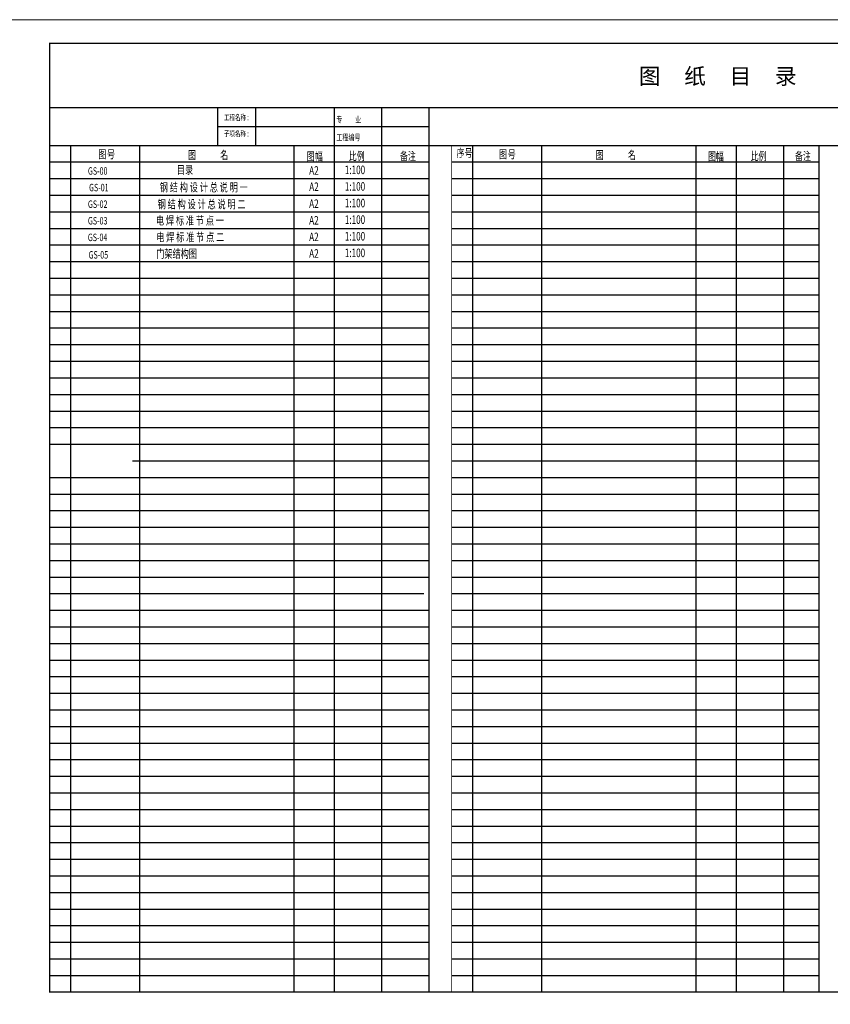
# Model space of a CAD drawing. Extents: x -30906 to 217113, y -118393 to 58073.
# Drawn here: x 111420 to 145607, y 8089 to 49607 of the extents above; entities that cross this region are included whole.
import ezdxf

# ---------------------------------------------------------------- set-up
doc = ezdxf.new("R2010")
doc.units = 0
doc.header["$LTSCALE"] = 1000
doc.header["$MEASUREMENT"] = 0
doc.layers.add('BORDER', color=7, linetype='Continuous', lineweight=0)
doc.layers.add('PUB_TAB', color=7, linetype='Continuous')
doc.layers.add('TK', color=7, linetype='Continuous')
doc.styles.add('-宋体', font='txt', dxfattribs={"width": 0.8})
doc.styles.add('_HZTXT', font='ros1.shx', dxfattribs={"width": 0.7, "bigfont": 'hztxt.shx'})
doc.styles.add('_宋体', font='txt', dxfattribs={"width": 0.7})
doc.styles.add('_黑体', font='simhei.ttf', dxfattribs={"width": 0.7})

msp = doc.modelspace()

# ---------------------------------------------------------------- linework, layer by layer
at = {"layer": 'BORDER'}
msp.add_lwpolyline([(110182.44015, 7606.69669), (110182.44015, 49606.69669), (169582.44015, 49606.69669), (169582.44015, 7606.69669)], close=True, dxfattribs=at)
at = {"layer": 'BORDER', "const_width": 50}
msp.add_lwpolyline([(112682.44015, 8606.69669), (112682.44015, 48606.69669), (168582.44015, 48606.69669), (168582.44015, 8606.69669)], close=True, dxfattribs=at)
at = {"layer": 'TK'}
for p, q in [((112682.43573, 45906.69888), (161582.43573, 45906.69888)), ((119777.71668, 44306.69888), (119777.71668, 45906.69888)), ((121377.71668, 44306.69888), (121377.71668, 45906.69888)), ((124682.43573, 45906.69888), (124682.43573, 8606.69888)), ((126682.43573, 45906.69888), (126682.43573, 8606.69888)), ((128682.43573, 44306.69888), (128682.43573, 45906.69888)), ((119777.71668, 45106.69888), (128682.43573, 45106.69888)), ((112682.43573, 44306.69888), (128682.43573, 44306.69888)), ((112682.43573, 44306.69888), (161582.43573, 44306.69888)), ((113582.43573, 8606.69888), (113582.43573, 44306.69888)), ((116485.15789, 8606.69888), (116485.15789, 44306.69888)), ((122985.15789, 44306.69888), (122985.15789, 8606.69888)), ((128682.43573, 8606.69888), (128682.43573, 44306.69888)), ((129632.43573, 44306.69888), (145132.43573, 44306.69888)), ((129632.43573, 44306.69888), (145132.43573, 44306.69888)), ((130532.43573, 8606.69888), (130532.43573, 44306.69888)), ((133435.15789, 8606.69888), (133435.15789, 44306.69888)), ((139935.15789, 44306.69888), (139935.15789, 8606.69888)), ((141632.43573, 44306.69888), (141632.43573, 8606.69888)), ((143632.43573, 44306.69888), (143632.43573, 8606.69888)), ((145132.43573, 8606.69888), (145132.43573, 44306.69888)), ((112682.43573, 43606.69888), (128682.43573, 43606.69888)), ((129632.43573, 43606.69888), (145132.43573, 43606.69888)), ((112682.43573, 42906.69888), (128682.43573, 42906.69888)), ((129632.43573, 42906.69888), (145132.43573, 42906.69888)), ((112682.43573, 42206.69888), (128682.43573, 42206.69888)), ((129632.43573, 42206.69888), (145132.43573, 42206.69888)), ((112682.43573, 41506.69888), (128682.43573, 41506.69888)), ((129632.43573, 41506.69888), (145132.43573, 41506.69888)), ((112682.43573, 40806.69888), (128682.43573, 40806.69888)), ((129632.43573, 40806.69888), (145132.43573, 40806.69888)), ((112682.43573, 40106.69888), (128682.43573, 40106.69888)), ((129632.43573, 40106.69888), (145132.43573, 40106.69888)), ((112682.43573, 39406.69888), (128682.43573, 39406.69888)), ((129632.43573, 39406.69888), (145132.43573, 39406.69888)), ((112682.43573, 38706.69888), (128682.43573, 38706.69888)), ((129632.43573, 38706.69888), (145132.43573, 38706.69888)), ((112682.43573, 38006.69888), (128682.43573, 38006.69888)), ((129632.43573, 38006.69888), (145132.43573, 38006.69888)), ((112682.43573, 37306.69888), (128682.43573, 37306.69888)), ((129632.43573, 37306.69888), (145132.43573, 37306.69888)), ((112682.43573, 36606.69888), (128682.43573, 36606.69888)), ((129632.43573, 36606.69888), (145132.43573, 36606.69888)), ((112682.43573, 35906.69888), (128682.43573, 35906.69888)), ((129632.43573, 35906.69888), (145132.43573, 35906.69888)), ((112682.43573, 35206.69888), (128682.43573, 35206.69888)), ((129632.43573, 35206.69888), (145132.43573, 35206.69888)), ((112682.43573, 34506.69888), (128682.43573, 34506.69888)), ((129632.43573, 34506.69888), (145132.43573, 34506.69888)), ((112682.43573, 33806.69888), (128682.43573, 33806.69888)), ((129632.43573, 33806.69888), (145132.43573, 33806.69888)), ((112682.43573, 33106.69888), (128682.43573, 33106.69888)), ((129632.43573, 33106.69888), (145132.43573, 33106.69888)), ((112682.43573, 32406.69888), (128682.43573, 32406.69888)), ((129632.43573, 32406.69888), (145132.43573, 32406.69888)), ((112682.43573, 31706.69888), (128682.43573, 31706.69888)), ((129632.43573, 31706.69888), (145132.43573, 31706.69888)), ((116182.43573, 31006.69888), (128682.43573, 31006.69888)), ((129632.43573, 31006.69888), (145132.43573, 31006.69888)), ((112682.43573, 30306.69888), (128682.43573, 30306.69888)), ((129632.43573, 30306.69888), (145132.43573, 30306.69888)), ((112682.43573, 29606.69888), (128682.43573, 29606.69888)), ((129632.43573, 29606.69888), (145132.43573, 29606.69888)), ((112682.43573, 28906.69888), (128682.43573, 28906.69888)), ((129632.43573, 28906.69888), (145132.43573, 28906.69888)), ((112682.43573, 28206.69888), (128682.43573, 28206.69888)), ((129632.43573, 28206.69888), (145132.43573, 28206.69888)), ((112682.43573, 27506.69888), (128682.43573, 27506.69888)), ((129632.43573, 27506.69888), (145132.43573, 27506.69888)), ((112682.43573, 26806.69888), (128682.43573, 26806.69888)), ((129632.43573, 26806.69888), (145132.43573, 26806.69888)), ((112682.43573, 26106.69888), (128682.43573, 26106.69888)), ((129632.43573, 26106.69888), (145132.43573, 26106.69888)), ((112682.43573, 25406.69888), (128464.00956, 25406.69888)), ((129632.43573, 25406.69888), (145132.43573, 25406.69888)), ((112682.43573, 24706.69888), (128682.43573, 24706.69888)), ((129632.43573, 24706.69888), (145132.43573, 24706.69888)), ((112682.43573, 24006.69888), (128682.43573, 24006.69888)), ((129632.43573, 24006.69888), (145132.43573, 24006.69888)), ((112682.43573, 23306.69888), (128682.43573, 23306.69888)), ((129632.43573, 23306.69888), (145132.43573, 23306.69888)), ((112682.43573, 22606.69888), (128682.43573, 22606.69888)), ((129632.43573, 22606.69888), (145132.43573, 22606.69888)), ((112682.43573, 21906.69888), (128682.43573, 21906.69888)), ((129632.43573, 21906.69888), (145132.43573, 21906.69888)), ((112682.43573, 21206.69888), (128682.43573, 21206.69888)), ((129632.43573, 21206.69888), (145132.43573, 21206.69888)), ((112682.43573, 20506.69888), (128682.43573, 20506.69888)), ((129632.43573, 20506.69888), (145132.43573, 20506.69888)), ((112682.43573, 19806.69888), (128682.43573, 19806.69888)), ((129632.43573, 19806.69888), (145132.43573, 19806.69888)), ((112682.43573, 19106.69888), (128682.43573, 19106.69888)), ((129632.43573, 19106.69888), (145132.43573, 19106.69888)), ((112682.43573, 18406.69888), (128682.43573, 18406.69888)), ((129632.43573, 18406.69888), (145132.43573, 18406.69888)), ((112682.43573, 17706.69888), (128682.43573, 17706.69888)), ((129632.43573, 17706.69888), (145132.43573, 17706.69888)), ((112682.43573, 17006.69888), (128682.43573, 17006.69888)), ((129632.43573, 17006.69888), (145132.43573, 17006.69888)), ((112682.43573, 16306.69888), (128682.43573, 16306.69888)), ((129632.43573, 16306.69888), (145132.43573, 16306.69888)), ((112682.43573, 15606.69888), (128682.43573, 15606.69888)), ((129632.43573, 15606.69888), (145132.43573, 15606.69888)), ((112682.43573, 14906.69888), (128682.43573, 14906.69888)), ((129632.43573, 14906.69888), (145132.43573, 14906.69888)), ((112682.43573, 14206.69888), (128682.43573, 14206.69888)), ((129632.43573, 14206.69888), (145132.43573, 14206.69888)), ((112682.43573, 13506.69888), (128682.43573, 13506.69888)), ((129632.43573, 13506.69888), (145132.43573, 13506.69888)), ((112682.43573, 12806.69888), (128682.43573, 12806.69888)), ((129632.43573, 12806.69888), (145132.43573, 12806.69888)), ((112682.43573, 12106.69888), (128682.43573, 12106.69888)), ((129632.43573, 12106.69888), (145132.43573, 12106.69888)), ((112682.43573, 11406.69888), (128682.43573, 11406.69888)), ((129632.43573, 11406.69888), (145132.43573, 11406.69888)), ((112682.43573, 10706.69888), (128682.43573, 10706.69888)), ((129632.43573, 10706.69888), (145132.43573, 10706.69888)), ((112682.43573, 10006.69888), (128682.43573, 10006.69888)), ((129632.43573, 10006.69888), (145132.43573, 10006.69888)), ((112682.43573, 9306.69888), (128682.43573, 9306.69888)), ((129632.43573, 9306.69888), (145132.43573, 9306.69888))]:
    msp.add_line(p, q, dxfattribs=at)
at = {"layer": 'TK', "const_width": 30}
for points in [[(112682.43573, 45906.69888), (161582.43573, 45906.69888), (161582.43573, 8606.69888), (112682.43573, 8606.69888)], [(112682.43573, 44306.69888), (161582.43573, 44306.69888), (161582.43573, 45906.69888), (112682.43573, 45906.69888)]]:
    msp.add_lwpolyline(points, close=True, dxfattribs=at)
for points in [[(128682.43573, 45906.69888), (128682.43573, 8606.69888)], [(129632.43573, 8606.69888), (129632.43573, 44306.69888)], [(145132.43573, 44306.69888), (145132.43573, 8606.69888)]]:
    msp.add_lwpolyline(points, dxfattribs=at)

# ---------------------------------------------------------------- texts
at = {"layer": 'PUB_TAB', "style": '_HZTXT', "width": 0.7}
for s, height, p in [('GS-00', 315, (114298.07771, 43070.75787)), ('目录', 360, (118047.41305, 43097.33741)), ('A2', 360, (123628.84931, 43068.17666)), ('1:100', 360, (125132.00933, 43095.49978)), (' 钢 结 构 设 计 总 说 明 一', 360, (117253.17613, 42360.44241)), ('GS-01', 315, (114345.32771, 42370.75787)), ('A2', 360, (123631.48741, 42383.13286)), ('1:100', 360, (125132.00933, 42395.49978)), ('GS-02', 315, (114298.07771, 41670.75787)), (' 钢 结 构 设 计 总 说 明 二', 360, (117160.44398, 41647.19868)), ('A2', 360, (123628.84931, 41668.17666)), ('1:100', 360, (125132.00933, 41695.49978)), ('GS-03', 315, (114298.07771, 40970.75787)), ('电 焊 标 准 节 点 一', 360, (117164.72962, 40960.44241)), ('A2', 360, (123628.84931, 40968.17666)), ('1:100', 360, (125132.00933, 40995.49978)), ('GS-04', 315, (114292.82771, 40270.75787)), ('电 焊 标 准 节 点 二', 360, (117177.3925, 40260.44241)), ('A2', 360, (123628.84931, 40268.17666)), ('1:100', 360, (125132.00933, 40295.49978)), ('门架结构图', 360, (117177.3925, 39560.44241)), ('A2', 360, (123628.84931, 39568.17666)), ('1:100', 360, (125132.00933, 39595.49978)), ('GS-05', 315, (114325.87228, 39533.39283))]:
    msp.add_text(s, height=height, dxfattribs=at).set_placement(p)
at = {"layer": 'TK', "style": '-宋体'}
for s, p in [('图', (137532.441, 46889.62707)), ('纸', (139443.90767, 46889.62707)), ('目', (141355.37433, 46889.62707)), ('录', (143266.841, 46889.62707))]:
    msp.add_text(s, height=672, dxfattribs=at).set_placement(p)
at = {"layer": 'TK', "width": 0.7}
for s, height, style, p in [('工程名称', 243.925236, '_黑体', (120033.76756, 45364.26637)), (':', 243.92524, '_黑体', (121016.04626, 45364.26637)), ('专', 265.82278, '_宋体', (124774.35392, 45261.59098)), ('业', 265.82278, '_宋体', (125568.27798, 45261.59098)), ('子项名称', 243.925236, '_黑体', (120033.76756, 44680.97077)), (':', 243.92524, '_黑体', (121016.04626, 44680.97077)), ('工程编号', 265.822785, '_宋体', (124774.35392, 44513.54097)), ('图', 350, '_HZTXT', (114734.11575, 43760.63983)), ('号', 350, '_HZTXT', (115102.58032, 43760.63983)), ('图', 350, '_HZTXT', (118520.8513, 43727.71075)), ('名', 350, '_HZTXT', (119877.0324, 43727.71075)), ('图幅', 350, '_HZTXT', (123529.6444, 43668.79696)), ('比例', 350, '_HZTXT', (125297.43484, 43679.70478)), ('备注', 350, '_HZTXT', (127457.90157, 43679.70478)), ('序号', 350, '_HZTXT', (129845.73357, 43808.8506)), ('图', 350, '_HZTXT', (131635.90991, 43760.63983)), ('号', 350, '_HZTXT', (132004.37447, 43760.63983)), ('图', 350, '_HZTXT', (135718.14127, 43727.71075)), ('名', 350, '_HZTXT', (137074.32238, 43727.71075)), ('图幅', 350, '_HZTXT', (140446.73827, 43668.79696)), ('比例', 350, '_HZTXT', (142247.43484, 43679.70478)), ('备注', 350, '_HZTXT', (144119.95956, 43679.70478))]:
    msp.add_text(s, height=height, dxfattribs=dict(at, style=style)).set_placement(p)

doc.saveas('drawing.dxf')
